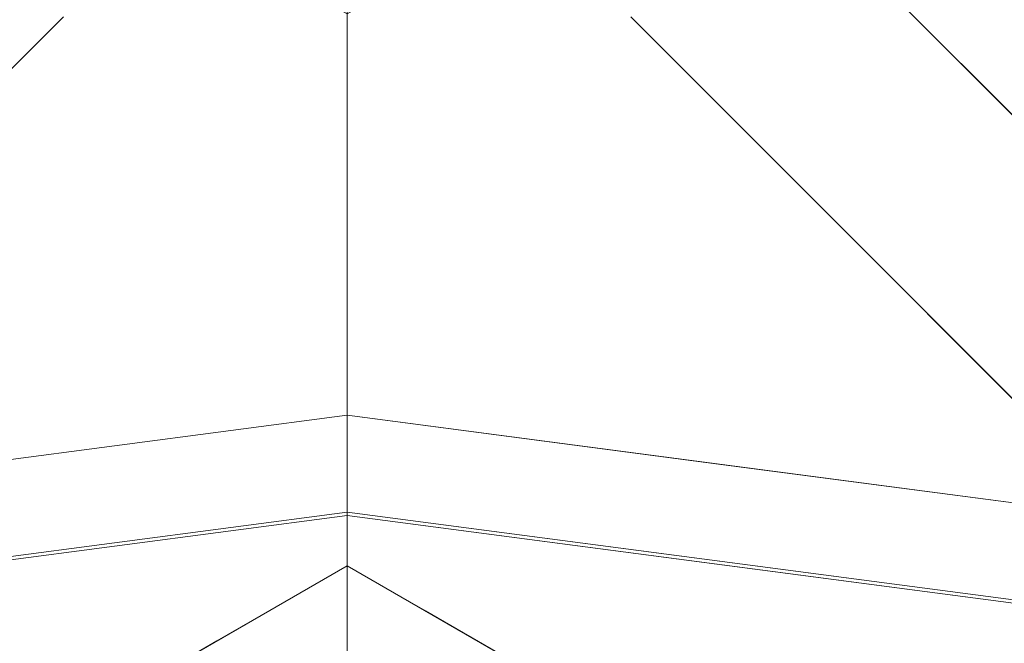
# Model space of a CAD drawing. Units: inches. Extents: x 0 to 204, y 0 to 264.
# Drawn here: x 96 to 98, y 165 to 166 of the extents above; entities that cross this region are included whole.
import ezdxf

# ---------------------------------------------------------------- set-up
doc = ezdxf.new("R2010")
doc.units = ezdxf.units.IN
doc.header["$MEASUREMENT"] = 0
doc.layers.get('0').update_dxf_attribs({"color": 10})

# ---------------------------------------------------------------- blocks, each defined once
blk = doc.blocks.new('TABOUR-D1-3D')
at = {"lineweight": 18}
for points, invisible_edges in [([(0.2789, 7.7128, -16.8719), (0.1954, 7.8628, -18.375), (0.3248, 7.9375, -18.375)], 13), ([(-0.5303, 7.9234, -13.75), (-0.3536, 7.7466, -13.75), (-7.7466, 0.3536, -13.75), (-7.9234, 0.5303, -13.75)], 5), ([(-7.7466, 0.3536, -13), (-0.3536, 7.7466, -13), (-0.5303, 7.9234, -13), (-7.9234, 0.5303, -13)], 10), ([(7.9234, 0.5303, -13.75), (7.7466, 0.3536, -13.75), (0.3536, 7.7466, -13.75), (0.5303, 7.9234, -13.75)], 5), ([(0.5303, 7.9234, -13), (0.3536, 7.7466, -13), (7.7466, 0.3536, -13), (7.9234, 0.5303, -13)], 5), ([(0.0977, 7.8064, -18.375), (0.1954, 7.8628, -18.375), (0.1481, 7.6604, -17.2575)], 14), ([(0, 7.75, -18.375), (-0.1326, 7.6608, -17.3197), (-0.1624, 7.8437, -18.375)], 3), ([(0.0977, 7.8064, -18.375), (0, 7.6602, -17.5391), (0, 7.75, -18.375)], 1), ([(0, 7.6914, -10.8516), (0, 7.7812, -11.6875), (-0.1954, 7.6377, -10.8626)], 14), ([(0.1964, 7.6359, -10.8516), (0, 7.7812, -11.6875), (0, 7.6914, -10.8516)], 13), ([(-0.1326, 7.6608, -17.3197), (0, 7.75, -18.375), (0, 7.6602, -17.5391)], 13), ([(-0.1954, 7.6377, -10.8626), (0, 7.6016, -10.0156), (0, 7.6914, -10.8516)], 13), ([(0.1964, 7.6359, -10.8516), (0, 7.6914, -10.8516), (0, 7.6016, -10.0156)], 13), ([(0, 7.6602, -17.5391), (0, 7.5703, -16.7031), (-0.1326, 7.6608, -17.3197)], 14), ([(0.1481, 7.6604, -17.2575), (0, 7.5703, -16.7031), (0, 7.6602, -17.5391)], 13), ([(0, 7.5117, -9.1797), (0, 7.6016, -10.0156), (-0.1168, 7.4996, -9.2406)], 14), ([(0.1798, 7.4886, -9.3921), (0, 7.6016, -10.0156), (0, 7.5117, -9.1797)], 13), ([(0, 7.4805, -15.8672), (-0.1184, 7.5603, -16.4315), (0, 7.5703, -16.7031)], 3), ([(0, 7.4805, -15.8672), (0, 7.5703, -16.7031), (0.1599, 7.5359, -16.0498)], 14), ([(-0.1168, 7.4996, -9.2406), (0, 7.4219, -8.3437), (0, 7.5117, -9.1797)], 13), ([(0, 7.5117, -9.1797), (0, 7.4219, -8.3437), (0.1796, 7.3861, -8.4371)], 14), ([(0, 7.4805, -15.8672), (0, 7.3906, -15.0313), (-0.1492, 7.4665, -15.4492)], 14), ([(0, 7.4805, -15.8672), (0.1723, 7.4332, -15.0375), (0, 7.3906, -15.0312)], 3), ([(0, 7.3008, -14.1953), (0, 7.3906, -15.0312), (0.1723, 7.4332, -15.0375)], 14), ([(-0.1817, 7.3609, -8.2136), (0, 7.332, -7.5078), (0, 7.4219, -8.3437)], 13), ([(0.1517, 7.3, -7.5078), (0, 7.4219, -8.3437), (0, 7.332, -7.5078)], 13), ([(-0.2029, 7.3604, -14.1953), (0, 7.3906, -15.0313), (0, 7.3008, -14.1953)], 13), ([(-0.1266, 7.2597, -7.0394), (0, 7.2422, -6.6719), (0, 7.332, -7.5078)], 13), ([(0.1892, 7.3342, -14.0296), (0, 7.2109, -13.3594), (0, 7.3008, -14.1953)], 13), ([(0, 7.332, -7.5078), (0, 7.2422, -6.6719), (0.1517, 7.3, -7.5078)], 14), ([(0, 7.2109, -13.3594), (-0.1366, 7.2366, -13.3588), (0, 7.3008, -14.1953)], 3), ([(-1.8764, 7.003, -4.875), (-1.8764, 7.003, -0.2458), (0, 7.25, -0.2458), (0, 7.25, -4.875)], 5), ([(-0.4691, 7.1882, -0.2458), (-0.2373, 7.2371, -0.1993), (0, 7.25, -0.2458)], 3), ([(-0.4691, 7.1882, -4.875), (0, 7.25, -4.875), (-0.1885, 7.2307, -4.9376)], 14), ([(0.4691, 7.1882, -0.2458), (0, 7.25, -0.2458), (0.2373, 7.239, -0.2043)], 14), ([(1.8764, 7.003, -0.2458), (1.8764, 7.003, -4.875), (0, 7.25, -4.875), (0, 7.25, -0.2458)], 5), ([(0.2373, 7.2367, -4.9225), (0, 7.25, -4.875), (0.4691, 7.1882, -4.875)], 13), ([(0, 7.2109, -13.3594), (0, 7.1211, -12.5234), (-0.1366, 7.2366, -13.3588)], 14), ([(0, 7.1523, -5.8359), (0, 7.2422, -6.6719), (-0.1327, 7.1517, -6.0559)], 14), ([(0.1514, 7.1771, -6.3631), (0, 7.2422, -6.6719), (0, 7.1523, -5.8359)], 13), ([(0, 7.1211, -12.5234), (0, 7.2109, -13.3594), (0.1887, 7.172, -12.5234)], 14), ([(0.7688, 7.1979, -0.1942), (0.9382, 7.1265, -0.2458), (0.4691, 7.1882, -0.2458)], 13), ([(0.4691, 7.1882, -4.875), (0.9382, 7.1265, -4.875), (0.9305, 7.1588, -4.9573)], 14), ([(-0.4613, 7.0685, -0.1209), (0, 7.1292, -0.1209), (-0.279, 7.1703, -0.1316)], 14), ([(-0.461, 7.0643, -5), (-0.233, 7.1792, -4.9858), (0, 7.125, -5)], 3), ([(0.0903, 7.1774, -0.1326), (0, 7.1292, -0.1209), (0.4613, 7.0685, -0.1209)], 13), ([(0.461, 7.0643, -5), (0, 7.125, -5), (0.1874, 7.1743, -4.9888)], 14), ([(0.1887, 7.172, -12.5234), (0, 7.0312, -11.6875), (0, 7.1211, -12.5234)], 13), ([(0.1954, 6.9497, -5), (0.1514, 7.1771, -6.3631), (0.0977, 7.0061, -5)], 3), ([(0, 7.1211, -12.5234), (0, 7.0312, -11.6875), (-0.1907, 7.167, -12.4661)], 14), ([(0, 7.0625, -5), (-0.1327, 7.1517, -6.0559), (-0.1624, 6.9688, -5)], 3), ([(-0.1327, 7.1517, -6.0559), (0, 7.0625, -5), (0, 7.1523, -5.8359)], 13), ([(0, 7.1523, -5.8359), (0, 7.0625, -5), (0.0977, 7.0061, -5)], 12), ([(0.4613, 7.0685, -0.1209), (0.9226, 7.0078, -0.1209), (0.8311, 7.1556, -0.1487)], 14), ([(0.461, 7.0643, -5), (0.6981, 7.1388, -4.9905), (0.922, 7.0036, -5)], 3), ([(0, 7.1292, -0.1209), (-1.8452, 6.8863, -0.1209), (-0.9485, 4.6879, -0.0544)], 14), ([(0, 7.125, -5), (1.8441, 6.8822, -5), (0, 0, -5), (-1.8441, 6.8822, -5)], 6), ([(0.1332, 5.2923, -0.0666), (1.8452, 6.8863, -0.1209), (0, 7.1292, -0.1209)], 13), ([(0.3248, 6.875, -5), (0.2789, 7.1087, -6.5865), (0.1954, 6.9497, -5)], 3), ([(-0.3248, 6.875, -5), (-0.3248, 6.5, -5), (0.3248, 6.875, -5), (0, 7.0625, -5)], 2), ([(-0.3248, 6.875, -5), (-0.1624, 6.9688, -5), (-0.2662, 7.0531, -5.9442)], 14), ([(-0.1964, 6.997, -10.8516), (0, 7.0312, -11.6875), (0, 6.9414, -10.8516)], 13), ([(0, 6.9414, -10.8516), (0, 7.0312, -11.6875), (0.1954, 6.9975, -10.8626)], 14), ([(0.1954, 6.9975, -10.8626), (0, 6.8516, -10.0156), (0, 6.9414, -10.8516)], 13), ([(-0.1964, 6.997, -10.8516), (0, 6.9414, -10.8516), (0, 6.8516, -10.0156)], 13)]:
    blk.add_3dface(points, dxfattribs=dict(at, invisible_edges=invisible_edges))
for points in [[(7.9234, 0.5303, -13.75), (0.5303, 7.9234, -13.75), (0.5303, 7.9234, -13), (7.9234, 0.5303, -13)], [(-0.3536, 7.7466, -13.75), (-0.3536, 7.7466, -13), (-7.7466, 0.3536, -13), (-7.7466, 0.3536, -13.75)], [(7.7466, 0.3536, -13.75), (7.7466, 0.3536, -13), (0.3536, 7.7466, -13), (0.3536, 7.7466, -13.75)]]:
    blk.add_3dface(points, dxfattribs=at)

msp = doc.modelspace()

# ---------------------------------------------------------------- linework, layer by layer
at = {"lineweight": 18, "invisible_edges": 15}
for points in [[(96.72503, 166.23792, 34), (96.01846, 165.25124, 26.25), (97.43161, 165.25122, 26.25)], [(97.43161, 165.25122, 26.25), (98.84262, 165.21672, 26.59062), (98.13566, 166.1624, 34)], [(97.38891, 165.90344, 26.25), (98.73367, 165.91123, 26.88579), (98.34999, 164.94019, 18.5)], [(96.05617, 165.90333, 26.25), (97.38891, 165.90344, 26.25), (96.72505, 164.94022, 18.5)], [(96.51055, 165.56881, 34.19358), (96.72505, 165.86644, 36.07277), (97.63617, 165.66127, 34.94395)], [(95.48871, 165.82773, 22.35597), (95.51701, 165.53396, 20.71282), (96.47855, 165.74547, 21.73561)], [(97.00396, 165.54778, 1.62815), (97.04981, 165.77249, 0.125), (97.08059, 165.69661, 1.46638)], [(97.0742, 165.56209, 2.55429), (97.09999, 165.75639, 2.08252), (97.0988, 165.65227, 3.27259)], [(97.08059, 165.69661, 1.46638), (97.09999, 165.75639, 2.08252), (97.0742, 165.56209, 2.55429)], [(96.51055, 165.56881, 34.19358), (95.22457, 165.4848, 33.91947), (94.98582, 165.7446, 36.09895)], [(95.51701, 165.53396, 20.71282), (96.49195, 165.41626, 19.69817), (96.47855, 165.74547, 21.73561)], [(97.51603, 165.71682, 21.65491), (96.47855, 165.74547, 21.73561), (96.49195, 165.41626, 19.69817)], [(94.25821, 165.19951, 17.43472), (96.72505, 165.52837, 17.41886), (94.60927, 165.74163, 17.34755)], [(96.38978, 165.5344, 2.52179), (96.3513, 165.59113, 3.27259), (96.35011, 165.74282, 2.08252)], [(96.37692, 165.6939, 1.30376), (96.38978, 165.5344, 2.52179), (96.35011, 165.74282, 2.08252)], [(98.84083, 165.74163, 17.34755), (96.72505, 165.52837, 17.41886), (99.23936, 165.21925, 17.43033)], [(97.05641, 165.73974, 3.8079), (97.0432, 165.60863, 5.24125), (97.10005, 165.49463, 4.45486)], [(97.0988, 165.65227, 3.27259), (97.05641, 165.73974, 3.8079), (97.10005, 165.49463, 4.45486)], [(97.75522, 165.4256, 19.94308), (97.51603, 165.71682, 21.65491), (96.49195, 165.41626, 19.69817)], [(97.51603, 165.71682, 21.65491), (97.75522, 165.4256, 19.94308), (98.53554, 165.61142, 21.43344)], [(96.4025, 165.61116, 5.15033), (96.36939, 165.69602, 3.68717), (96.35005, 165.49463, 4.45486)], [(96.36939, 165.69602, 3.68717), (96.3513, 165.59113, 3.27259), (96.35005, 165.49463, 4.45486)], [(96.92048, 165.69783, 0.125), (97.00396, 165.54778, 1.62815), (96.87312, 165.49536, 1.24245)], [(97.08059, 165.69661, 1.46638), (97.0742, 165.56209, 2.55429), (97.00396, 165.54778, 1.62815)], [(96.37692, 165.6939, 1.30376), (96.49563, 165.45176, 2.0938), (96.38978, 165.5344, 2.52179)], [(96.49563, 165.45176, 2.0938), (96.37692, 165.6939, 1.30376), (96.45988, 165.60097, 0.99826)], [(96.59249, 165.49579, 1.18028), (96.45988, 165.60097, 0.99826), (96.56267, 165.67874, 0.125)], [(96.51055, 165.56881, 34.19358), (97.63617, 165.66127, 34.94395), (97.65196, 165.45883, 33.47798)], [(96.53632, 165.65514, 5.97656), (96.39566, 165.42952, 6.72848), (96.52966, 165.47266, 7.63742)], [(96.4025, 165.61116, 5.15033), (96.39566, 165.42952, 6.72848), (96.53632, 165.65514, 5.97656)], [(96.53632, 165.65514, 5.97656), (96.52966, 165.47266, 7.63742), (96.72505, 165.61624, 6.8125)], [(96.72505, 165.61624, 6.8125), (96.92145, 165.47086, 7.64844), (96.91573, 165.64783, 6.03387)], [(96.92145, 165.47086, 7.64844), (97.05633, 165.42599, 6.72848), (96.91573, 165.64783, 6.03387)], [(97.0432, 165.60863, 5.24125), (96.91573, 165.64783, 6.03387), (97.05633, 165.42599, 6.72848)], [(97.08071, 165.45827, 3.68717), (97.0742, 165.56209, 2.55429), (97.0988, 165.65227, 3.27259)], [(97.08071, 165.45827, 3.68717), (97.0988, 165.65227, 3.27259), (97.10005, 165.49463, 4.45486)], [(96.72505, 165.49515, 0.96094), (96.82277, 165.64141, 0.125), (96.87312, 165.49536, 1.24245)], [(96.35127, 165.31576, 5.83804), (96.4025, 165.61116, 5.15033), (96.35005, 165.49463, 4.45486)], [(96.4025, 165.61116, 5.15033), (96.35127, 165.31576, 5.83804), (96.39566, 165.42952, 6.72848)], [(96.39546, 165.4847, 0.20251), (96.53272, 165.61275, 0.25192), (96.90772, 165.61275, 0.25192)], [(96.90772, 165.00678, 0.01809), (96.39546, 165.4847, 0.20251), (96.90772, 165.61275, 0.25192)], [(97.08244, 165.40032, 0.16995), (96.90772, 165.00678, 0.01809), (96.90772, 165.61275, 0.25192)], [(96.45505, 165.50738, 0.36292), (96.62316, 165.60214, 0.38387), (96.98538, 165.50738, 0.36292)], [(96.49563, 165.45176, 2.0938), (96.45988, 165.60097, 0.99826), (96.59249, 165.49579, 1.18028)], [(97.10005, 165.49463, 4.45486), (97.0432, 165.60863, 5.24125), (97.09883, 165.37619, 5.83804)], [(97.09883, 165.37619, 5.83804), (97.0432, 165.60863, 5.24125), (97.05633, 165.42599, 6.72848)], [(96.3513, 165.59113, 3.27259), (96.39369, 165.38859, 3.8079), (96.35005, 165.49463, 4.45486)], [(96.39369, 165.38859, 3.8079), (96.3513, 165.59113, 3.27259), (96.38978, 165.5344, 2.52179)], [(96.48776, 165.57213, 23.80071), (96.96233, 165.57401, 23.79573), (96.72505, 165.58499, 23.7542)], [(96.72505, 165.58499, 19.125), (96.96234, 165.57174, 19.07752), (96.53652, 165.56571, 19.06236)], [(96.96233, 165.57401, 23.79573), (96.48776, 165.57213, 23.80071), (96.62538, 165.54959, 23.84065)], [(96.96233, 165.57401, 23.79573), (96.62538, 165.54959, 23.84065), (96.99225, 165.54492, 23.84108)], [(97.19416, 165.52323, 23.7542), (96.96233, 165.57401, 23.79573), (97.49382, 165.53293, 23.80575)], [(97.49382, 165.53293, 23.80575), (96.96233, 165.57401, 23.79573), (96.99225, 165.54492, 23.84108)], [(96.51055, 165.56881, 34.19358), (96.3521, 165.35619, 32.39945), (95.22457, 165.4848, 33.91947)], [(96.48776, 165.57213, 23.80071), (95.93394, 165.53141, 23.80372), (96.25877, 165.53478, 23.84108)], [(95.93394, 165.53141, 23.80372), (96.48776, 165.57213, 23.80071), (96.25594, 165.52323, 23.7542)], [(96.08851, 165.5206, 19.03696), (96.25594, 165.52323, 19.125), (96.53652, 165.56571, 19.06236)], [(96.53652, 165.56571, 19.06236), (96.492, 165.51415, 19.01424), (96.08851, 165.5206, 19.03696)], [(96.62538, 165.54959, 23.84065), (96.48776, 165.57213, 23.80071), (96.25877, 165.53478, 23.84108)], [(96.3521, 165.35619, 32.39945), (96.51055, 165.56881, 34.19358), (97.65196, 165.45883, 33.47798)], [(96.39546, 165.43969, 0.31913), (96.90772, 164.96178, 0.13471), (96.53272, 165.56775, 0.36854)], [(96.53652, 165.56571, 19.06236), (96.91248, 165.50931, 19.01122), (96.492, 165.51415, 19.01424)], [(96.90772, 165.56775, 0.36854), (96.53272, 165.56775, 0.36854), (96.90772, 164.96178, 0.13471)], [(96.96234, 165.57174, 19.07752), (96.91248, 165.50931, 19.01122), (96.53652, 165.56571, 19.06236)], [(96.90772, 165.56775, 0.36854), (96.90772, 164.96178, 0.13471), (97.08244, 165.35532, 0.28657)], [(96.96234, 165.57174, 19.07752), (97.19105, 165.53331, 19.03661), (96.91248, 165.50931, 19.01122)], [(97.19416, 165.52323, 19.125), (97.19105, 165.53331, 19.03661), (96.96234, 165.57174, 19.07752)], [(97.00695, 165.37904, 3.22953), (97.00396, 165.54778, 1.62815), (97.0742, 165.56209, 2.55429)], [(97.08071, 165.45827, 3.68717), (97.00695, 165.37904, 3.22953), (97.0742, 165.56209, 2.55429)], [(96.62538, 165.54959, 23.84065), (96.25877, 165.53478, 23.84108), (96.44606, 165.50532, 23.86843)], [(96.44606, 165.50532, 23.86843), (96.81533, 165.51235, 23.86745), (96.62538, 165.54959, 23.84065)], [(96.62538, 165.54959, 23.84065), (96.81533, 165.51235, 23.86745), (96.99225, 165.54492, 23.84108)], [(96.87312, 165.49536, 1.24245), (97.00396, 165.54778, 1.62815), (96.88492, 165.37088, 2.4502)], [(96.88492, 165.37088, 2.4502), (97.00396, 165.54778, 1.62815), (97.00695, 165.37904, 3.22953)], [(96.99225, 165.54492, 23.84108), (96.81533, 165.51235, 23.86745), (97.18634, 165.4035, 23.87913)], [(97.18634, 165.4035, 23.87913), (97.55612, 165.49056, 23.85134), (96.99225, 165.54492, 23.84108)], [(96.99225, 165.54492, 23.84108), (97.55612, 165.49056, 23.85134), (97.49382, 165.53293, 23.80575)], [(96.49195, 165.41626, 19.69817), (95.51701, 165.53396, 20.71282), (95.5486, 165.29368, 19.03495)], [(96.44606, 165.50532, 23.86843), (96.25877, 165.53478, 23.84108), (95.79475, 165.48482, 23.84576)], [(96.38978, 165.5344, 2.52179), (96.49563, 165.45176, 2.0938), (96.46023, 165.38214, 3.03114)], [(96.39369, 165.38859, 3.8079), (96.38978, 165.5344, 2.52179), (96.46023, 165.38214, 3.03114)], [(97.42316, 165.47378, 19.00951), (96.91248, 165.50931, 19.01122), (97.19105, 165.53331, 19.03661)], [(97.42316, 165.47378, 19.00951), (97.19105, 165.53331, 19.03661), (97.65554, 165.49384, 19.04267)], [(97.19416, 165.52323, 19.125), (97.65554, 165.49384, 19.04267), (97.19105, 165.53331, 19.03661)], [(97.90637, 165.47914, 23.80039), (97.66327, 165.46147, 23.7542), (97.49382, 165.53293, 23.80575)], [(97.90637, 165.47914, 23.80039), (97.49382, 165.53293, 23.80575), (97.55612, 165.49056, 23.85134)], [(96.492, 165.51415, 19.01424), (95.91653, 165.46375, 19.0102), (96.08851, 165.5206, 19.03696)], [(96.26403, 165.3993, 19), (95.91653, 165.46375, 19.0102), (96.492, 165.51415, 19.01424)], [(96.81533, 165.51235, 23.86745), (96.44606, 165.50532, 23.86843), (96.72505, 165.46423, 23.87913)], [(96.91248, 165.50931, 19.01122), (96.72505, 165.45999, 19), (96.492, 165.51415, 19.01424)], [(96.26375, 165.4035, 23.87913), (96.44606, 165.50532, 23.86843), (95.79475, 165.48482, 23.84576)], [(96.62316, 164.89479, 0.22746), (96.39546, 165.06539, 0.26519), (96.45505, 165.50738, 0.36292)], [(96.98538, 165.50738, 0.36292), (96.62316, 164.89479, 0.22746), (96.45505, 165.50738, 0.36292)], [(96.90772, 164.93136, 0.23555), (96.62316, 164.89479, 0.22746), (96.98538, 165.50738, 0.36292)], [(96.90772, 164.93136, 0.23555), (96.98538, 165.50738, 0.36292), (97.09522, 165.24847, 0.30567)], [(96.91248, 165.50931, 19.01122), (97.42316, 165.47378, 19.00951), (97.18607, 165.3993, 19)], [(96.35005, 165.49463, 4.45486), (96.4069, 165.2116, 5.24125), (96.35127, 165.31576, 5.83804)], [(96.39369, 165.38859, 3.8079), (96.4069, 165.2116, 5.24125), (96.35005, 165.49463, 4.45486)], [(96.49563, 165.45176, 2.0938), (96.59249, 165.49579, 1.18028), (96.60664, 165.3953, 2.06847)], [(96.72505, 165.40531, 1.79687), (96.60664, 165.3953, 2.06847), (96.59249, 165.49579, 1.18028)], [(96.87312, 165.49536, 1.24245), (96.88492, 165.37088, 2.4502), (96.72505, 165.40531, 1.79687)], [(97.0476, 165.22862, 5.15033), (97.08071, 165.45827, 3.68717), (97.10005, 165.49463, 4.45486)], [(97.09883, 165.37619, 5.83804), (97.0476, 165.22862, 5.15033), (97.10005, 165.49463, 4.45486)], [(97.65554, 165.49384, 19.04267), (97.84001, 165.42432, 19.01109), (97.42316, 165.47378, 19.00951)], [(95.1284, 165.31873, 32.55185), (95.22457, 165.4848, 33.91947), (96.3521, 165.35619, 32.39945)], [(96.39546, 165.4847, 0.20251), (96.90772, 165.00678, 0.01809), (96.34522, 165.30977, 0.13501)], [(95.77653, 163.02289, 23.94561), (96.85824, 163.62731, 23.93336), (96.72505, 165.46423, 23.87913)], [(96.39566, 165.42952, 6.72848), (96.38148, 165.25132, 8.11701), (96.52966, 165.47266, 7.63742)], [(96.52966, 165.47266, 7.63742), (96.38148, 165.25132, 8.11701), (96.47021, 165.25835, 9.21299)], [(96.60827, 165.33461, 9.25939), (96.52966, 165.47266, 7.63742), (96.47021, 165.25835, 9.21299)], [(96.72505, 165.43656, 8.48437), (96.52966, 165.47266, 7.63742), (96.60827, 165.33461, 9.25939)], [(96.92145, 165.47086, 7.64844), (96.72505, 165.43656, 8.48437), (96.90484, 165.32364, 9.10787)], [(96.92145, 165.47086, 7.64844), (96.90484, 165.32364, 9.10787), (97.00438, 165.29658, 8.62555)], [(97.05633, 165.42599, 6.72848), (96.92145, 165.47086, 7.64844), (97.07055, 165.24866, 8.09995)], [(96.92145, 165.47086, 7.64844), (97.00438, 165.29658, 8.62555), (97.07055, 165.24866, 8.09995)], [(97.84001, 165.42432, 19.01109), (97.64709, 165.3386, 19), (97.42316, 165.47378, 19.00951)], [(96.3521, 165.35619, 32.39945), (97.65196, 165.45883, 33.47798), (98.12665, 165.27928, 32.00651)], [(96.49563, 165.45176, 2.0938), (96.57587, 165.30149, 3.05078), (96.46023, 165.38214, 3.03114)], [(96.57587, 165.30149, 3.05078), (96.49563, 165.45176, 2.0938), (96.60664, 165.3953, 2.06847)], [(97.02524, 165.29728, 4.20007), (97.00695, 165.37904, 3.22953), (97.08071, 165.45827, 3.68717)], [(97.0476, 165.22862, 5.15033), (97.02524, 165.29728, 4.20007), (97.08071, 165.45827, 3.68717)], [(96.39546, 165.43969, 0.31913), (96.34522, 165.26477, 0.25162), (96.90772, 164.96178, 0.13471)], [(96.35127, 165.31576, 5.83804), (96.35005, 165.20002, 7.2147), (96.39566, 165.42952, 6.72848)], [(96.38148, 165.25132, 8.11701), (96.39566, 165.42952, 6.72848), (96.35005, 165.20002, 7.2147)], [(96.49195, 165.41626, 19.69817), (97.31298, 165.21808, 18.15866), (97.75522, 165.4256, 19.94308)], [(97.10004, 165.19601, 7.2147), (97.09883, 165.37619, 5.83804), (97.05633, 165.42599, 6.72848)], [(97.07055, 165.24866, 8.09995), (97.10004, 165.19601, 7.2147), (97.05633, 165.42599, 6.72848)], [(98.44668, 165.12255, 17.90812), (97.75522, 165.4256, 19.94308), (97.31298, 165.21808, 18.15866)], [(96.49195, 165.41626, 19.69817), (95.5486, 165.29368, 19.03495), (96.34995, 165.22097, 18.13552)], [(96.34995, 165.22097, 18.13552), (97.31298, 165.21808, 18.15866), (96.49195, 165.41626, 19.69817)], [(96.90772, 165.00678, 0.01809), (97.08244, 165.40032, 0.16995), (97.08244, 165.21922, 0.10006)], [(96.39369, 165.38859, 3.8079), (96.5221, 165.19544, 4.30469), (96.4069, 165.2116, 5.24125)], [(96.46023, 165.38214, 3.03114), (96.5221, 165.19544, 4.30469), (96.39369, 165.38859, 3.8079)], [(96.72505, 165.31546, 2.63281), (96.57587, 165.30149, 3.05078), (96.60664, 165.3953, 2.06847)], [(96.5221, 165.19544, 4.30469), (96.46023, 165.38214, 3.03114), (96.57587, 165.30149, 3.05078)], [(96.89739, 165.26824, 3.46252), (96.88492, 165.37088, 2.4502), (97.00695, 165.37904, 3.22953)], [(97.02524, 165.29728, 4.20007), (96.89739, 165.26824, 3.46252), (97.00695, 165.37904, 3.22953)], [(97.0476, 165.22862, 5.15033), (97.09883, 165.37619, 5.83804), (97.05444, 165.07103, 6.72848)], [(97.09883, 165.37619, 5.83804), (97.10004, 165.19601, 7.2147), (97.05444, 165.07103, 6.72848)], [(96.89739, 165.26824, 3.46252), (96.72505, 165.31546, 2.63281), (96.88492, 165.37088, 2.4502)], [(96.3521, 165.35619, 32.39945), (95.16524, 165.20176, 31.17657), (95.1284, 165.31873, 32.55185)], [(96.3521, 165.35619, 32.39945), (97.36096, 165.21458, 30.687), (95.16524, 165.20176, 31.17657)], [(96.05963, 165.27149, 13.52179), (95.88389, 165.35355, 13.59704), (96.72505, 165.35342, 13.55849)], [(96.3521, 165.35619, 32.39945), (98.12665, 165.27928, 32.00651), (97.36096, 165.21458, 30.687)], [(97.56621, 165.35355, 13.59704), (97.39047, 165.27149, 13.52179), (96.72505, 165.35342, 13.55849)], [(97.08244, 165.17422, 0.21668), (97.08244, 165.35532, 0.28657), (96.90772, 164.96178, 0.13471)], [(98.51383, 165.17891, 13.55387), (97.39047, 165.27149, 13.52179), (97.56621, 165.35355, 13.59704)], [(96.90469, 165.22107, 10.06289), (96.90484, 165.32364, 9.10787), (96.72505, 165.34671, 9.32031)], [(96.47021, 165.25835, 9.21299), (96.54336, 165.19593, 10.28641), (96.60827, 165.33461, 9.25939)], [(96.72505, 165.25687, 10.15625), (96.60827, 165.33461, 9.25939), (96.54336, 165.19593, 10.28641)], [(96.35005, 165.20002, 7.2147), (96.35127, 165.31576, 5.83804), (96.39377, 165.07456, 6.72848)], [(96.35127, 165.31576, 5.83804), (96.4069, 165.2116, 5.24125), (96.39377, 165.07456, 6.72848)], [(97.0077, 165.11997, 10.23382), (96.90484, 165.32364, 9.10787), (96.90469, 165.22107, 10.06289)], [(97.0077, 165.11997, 10.23382), (97.00438, 165.29658, 8.62555), (96.90484, 165.32364, 9.10787)], [(97.57291, 164.81329, 26.27114), (96.31663, 164.84028, 26.33202), (96.72505, 165.31268, 28.13391)], [(96.90772, 165.00678, 0.01809), (96.39546, 165.13484, 0.0675), (96.34522, 165.30977, 0.13501)], [(95.27336, 165.07138, 17.13541), (96.34995, 165.22097, 18.13552), (95.5486, 165.29368, 19.03495)], [(96.5221, 165.19544, 4.30469), (96.57587, 165.30149, 3.05078), (96.72505, 165.22562, 3.46875)], [(96.89739, 165.26824, 3.46252), (97.02524, 165.29728, 4.20007), (96.91429, 165.16921, 4.47042)], [(97.0476, 165.22862, 5.15033), (96.91429, 165.16921, 4.47042), (97.02524, 165.29728, 4.20007)], [(97.0077, 165.11997, 10.23382), (97.06468, 165.13364, 9.29302), (97.00438, 165.29658, 8.62555)], [(97.00438, 165.29658, 8.62555), (97.06468, 165.13364, 9.29302), (97.07055, 165.24866, 8.09995)], [(98.12665, 165.27928, 32.00651), (98.15896, 165.12408, 29.61203), (97.36096, 165.21458, 30.687)], [(94.25821, 165.19951, 17.43472), (95.05138, 164.86581, 17.47135), (96.72505, 165.27463, 17.46039)], [(96.72505, 165.27463, 17.46039), (98.45966, 164.89462, 17.47073), (99.23936, 165.21925, 17.43033)], [(96.72505, 165.13577, 4.30469), (96.89739, 165.26824, 3.46252), (96.91429, 165.16921, 4.47042)], [(98.51383, 165.17891, 13.55387), (97.71668, 165.08099, 13.5), (97.39047, 165.27149, 13.52179)], [(96.90772, 164.96178, 0.13471), (96.34522, 165.26477, 0.25162), (96.39546, 165.08984, 0.18412)], [(96.38079, 165.13114, 9.22039), (96.47021, 165.25835, 9.21299), (96.38148, 165.25132, 8.11701)], [(96.38079, 165.13114, 9.22039), (96.4444, 165.137, 10.09658), (96.47021, 165.25835, 9.21299)], [(96.54336, 165.19593, 10.28641), (96.47021, 165.25835, 9.21299), (96.4444, 165.137, 10.09658)], [(96.72505, 165.25687, 10.15625), (96.87679, 165.13495, 10.99219), (96.90469, 165.22107, 10.06289)], [(97.43161, 165.25122, 26.25), (96.01846, 165.25124, 26.25), (96.72504, 164.23436, 18.5)], [(96.38148, 165.25132, 8.11701), (96.35005, 165.20002, 7.2147), (96.35094, 165.12767, 8.1098)], [(96.38148, 165.25132, 8.11701), (96.35094, 165.12767, 8.1098), (96.38079, 165.13114, 9.22039)], [(96.90772, 164.93136, 0.23555), (97.09522, 165.24847, 0.30567), (97.04498, 165.06539, 0.26519)], [(97.07055, 165.24866, 8.09995), (97.06468, 165.13364, 9.29302), (97.10005, 165.00591, 9.0021)], [(97.09916, 165.07596, 8.1098), (97.07055, 165.24866, 8.09995), (97.10005, 165.00591, 9.0021)], [(97.07055, 165.24866, 8.09995), (97.09916, 165.07596, 8.1098), (97.10004, 165.19601, 7.2147)], [(98.84262, 165.21672, 26.59062), (97.43161, 165.25122, 26.25), (98.30781, 164.23433, 18.5)], [(97.0476, 165.22862, 5.15033), (97.05444, 165.07103, 6.72848), (96.91377, 165.00704, 5.97656)], [(96.91429, 165.16921, 4.47042), (97.0476, 165.22862, 5.15033), (96.91377, 165.00704, 5.97656)], [(96.34995, 165.22097, 18.13552), (95.27336, 165.07138, 17.13541), (96.49853, 165.08077, 16.56574)], [(97.31298, 165.21808, 18.15866), (96.34995, 165.22097, 18.13552), (96.49853, 165.08077, 16.56574)], [(97.71511, 165.03866, 16.33359), (97.31298, 165.21808, 18.15866), (96.49853, 165.08077, 16.56574)], [(98.57023, 165.22131, 23.87913), (96.85824, 163.62731, 23.93336), (97.67356, 163.02289, 23.94561)], [(96.87679, 165.13495, 10.99219), (97.00363, 165.03436, 11.07311), (96.90469, 165.22107, 10.06289)], [(96.90469, 165.22107, 10.06289), (97.00363, 165.03436, 11.07311), (97.0077, 165.11997, 10.23382)], [(97.31298, 165.21808, 18.15866), (97.71511, 165.03866, 16.33359), (98.44668, 165.12255, 17.90812)], [(95.16524, 165.20176, 31.17657), (97.36096, 165.21458, 30.687), (95.97521, 165.13317, 28.7221)], [(95.97521, 165.13317, 28.7221), (97.36096, 165.21458, 30.687), (97.17798, 165.14177, 28.74025)], [(96.4069, 165.2116, 5.24125), (96.53436, 165.00203, 6.03387), (96.39377, 165.07456, 6.72848)], [(96.53436, 165.00203, 6.03387), (96.4069, 165.2116, 5.24125), (96.48612, 165.11621, 5.28664)], [(96.5221, 165.19544, 4.30469), (96.48612, 165.11621, 5.28664), (96.4069, 165.2116, 5.24125)], [(98.15896, 165.12408, 29.61203), (97.17798, 165.14177, 28.74025), (97.36096, 165.21458, 30.687)], [(96.37954, 164.95709, 8.09995), (96.35005, 165.20002, 7.2147), (96.39377, 165.07456, 6.72848)], [(96.37954, 164.95709, 8.09995), (96.35094, 165.12767, 8.1098), (96.35005, 165.20002, 7.2147)], [(96.4444, 165.137, 10.09658), (96.47923, 165.03069, 11.40654), (96.54336, 165.19593, 10.28641)], [(96.54336, 165.19593, 10.28641), (96.47923, 165.03069, 11.40654), (96.59847, 165.09467, 11.4606)], [(96.5221, 165.19544, 4.30469), (96.58845, 165.07164, 5.14116), (96.48612, 165.11621, 5.28664)], [(96.72505, 165.13577, 4.30469), (96.58845, 165.07164, 5.14116), (96.5221, 165.19544, 4.30469)], [(96.54336, 165.19593, 10.28641), (96.59847, 165.09467, 11.4606), (96.72505, 165.16703, 10.99219)], [(97.06862, 164.95075, 8.11701), (97.05444, 165.07103, 6.72848), (97.10004, 165.19601, 7.2147)], [(97.06862, 164.95075, 8.11701), (97.10004, 165.19601, 7.2147), (97.09916, 165.07596, 8.1098)], [(96.91429, 165.16921, 4.47042), (96.91377, 165.00704, 5.97656), (96.72505, 165.04593, 5.14062)], [(95.38879, 165.09737, 27.5604), (96.58256, 165.13892, 27.57287), (96.72505, 165.16683, 26.25)], [(95.38879, 165.09737, 27.5604), (95.97521, 165.13317, 28.7221), (96.58256, 165.13892, 27.57287)], [(97.17798, 165.14177, 28.74025), (96.58256, 165.13892, 27.57287), (95.97521, 165.13317, 28.7221)], [(96.35094, 165.12767, 8.1098), (96.35005, 165.00591, 9.0021), (96.38079, 165.13114, 9.22039)], [(96.35258, 164.82999, 10.23382), (96.38079, 165.13114, 9.22039), (96.35005, 165.00591, 9.0021)], [(96.35258, 164.82999, 10.23382), (96.3825, 164.99406, 10.5323), (96.38079, 165.13114, 9.22039)], [(96.4444, 165.137, 10.09658), (96.38079, 165.13114, 9.22039), (96.3825, 164.99406, 10.5323)], [(96.47923, 165.03069, 11.40654), (96.4444, 165.137, 10.09658), (96.3825, 164.99406, 10.5323)], [(98.28473, 165.08298, 28.21916), (96.58256, 165.13892, 27.57287), (97.17798, 165.14177, 28.74025)], [(98.28029, 165.04985, 26.25), (96.58256, 165.13892, 27.57287), (98.28473, 165.08298, 28.21916)], [(96.72505, 165.07718, 11.82812), (96.87641, 165.01209, 12.13693), (96.87679, 165.13495, 10.99219)], [(97.00396, 164.94367, 11.91351), (96.87679, 165.13495, 10.99219), (96.87641, 165.01209, 12.13693)], [(96.87679, 165.13495, 10.99219), (97.00396, 164.94367, 11.91351), (97.00363, 165.03436, 11.07311)], [(97.0077, 165.11997, 10.23382), (97.09751, 164.91707, 10.23382), (97.06468, 165.13364, 9.29302)], [(97.09751, 164.91707, 10.23382), (97.10005, 165.00591, 9.0021), (97.06468, 165.13364, 9.29302)], [(97.17798, 165.14177, 28.74025), (98.15896, 165.12408, 29.61203), (98.28473, 165.08298, 28.21916)], [(96.72505, 165.11981, 36.23322), (95.41137, 164.83886, 35.03586), (96.32402, 164.79654, 34.62396)], [(96.32402, 164.79654, 34.62396), (97.5697, 164.79783, 34.69759), (96.72505, 165.11981, 36.23322)], [(96.35094, 165.12767, 8.1098), (96.37954, 164.95709, 8.09995), (96.35005, 165.00591, 9.0021)], [(97.00363, 165.03436, 11.07311), (97.06796, 164.9335, 11.08809), (97.0077, 165.11997, 10.23382)], [(97.0077, 165.11997, 10.23382), (97.06796, 164.9335, 11.08809), (97.09751, 164.91707, 10.23382)], [(96.48612, 165.11621, 5.28664), (96.58845, 165.07164, 5.14116), (96.53436, 165.00203, 6.03387)], [(96.47923, 165.03069, 11.40654), (96.59239, 164.98673, 12.44412), (96.59847, 165.09467, 11.4606)], [(96.59239, 164.98673, 12.44412), (96.72505, 165.07718, 11.82812), (96.59847, 165.09467, 11.4606)], [(96.48776, 165.07213, 18.30071), (96.96233, 165.07401, 18.29573), (96.72505, 165.08499, 18.2542)], [(96.72505, 165.08499, 13.625), (96.96234, 165.07174, 13.57752), (96.53652, 165.06571, 13.56235)], [(96.49853, 165.08077, 16.56574), (95.27336, 165.07138, 17.13541), (95.33346, 164.86317, 14.49627)], [(96.48776, 165.07213, 18.30071), (95.93394, 165.03141, 18.30372), (96.25877, 165.03478, 18.34108)], [(95.93394, 165.03141, 18.30372), (96.48776, 165.07213, 18.30071), (96.25594, 165.02323, 18.2542)], [(96.62538, 165.04959, 18.34065), (96.48776, 165.07213, 18.30071), (96.25877, 165.03478, 18.34108)], [(96.39377, 165.07456, 6.72848), (96.52865, 164.83194, 7.64844), (96.37954, 164.95709, 8.09995)], [(96.52865, 164.83194, 7.64844), (96.39377, 165.07456, 6.72848), (96.53436, 165.00203, 6.03387)], [(96.96233, 165.07401, 18.29573), (96.48776, 165.07213, 18.30071), (96.62538, 165.04959, 18.34065)], [(96.49853, 165.08077, 16.56574), (96.70737, 164.97209, 14.49572), (97.71511, 165.03866, 16.33359)], [(96.58845, 165.07164, 5.14116), (96.72505, 164.95609, 5.97656), (96.53436, 165.00203, 6.03387)], [(96.96234, 165.07174, 13.57752), (96.91248, 165.00931, 13.51122), (96.53652, 165.06571, 13.56235)], [(96.96233, 165.07401, 18.29573), (96.62538, 165.04959, 18.34065), (96.99225, 165.04492, 18.34108)], [(96.96234, 165.07174, 13.57752), (97.19105, 165.03331, 13.53661), (96.91248, 165.00931, 13.51122)], [(96.91377, 165.00704, 5.97656), (97.05444, 165.07103, 6.72848), (96.92044, 164.83251, 7.63742)], [(97.05444, 165.07103, 6.72848), (97.06862, 164.95075, 8.11701), (96.92044, 164.83251, 7.63742)], [(97.19416, 165.02323, 18.2542), (96.96233, 165.07401, 18.29573), (97.49382, 165.03293, 18.30575)], [(97.49382, 165.03293, 18.30575), (96.96233, 165.07401, 18.29573), (96.99225, 165.04492, 18.34108)], [(97.19416, 165.02323, 13.625), (97.19105, 165.03331, 13.53661), (96.96234, 165.07174, 13.57752)], [(97.06862, 164.95075, 8.11701), (97.09916, 165.07596, 8.1098), (97.06931, 164.83376, 9.22039)], [(97.09916, 165.07596, 8.1098), (97.10005, 165.00591, 9.0021), (97.06931, 164.83376, 9.22039)], [(96.08851, 165.0206, 13.53697), (96.25594, 165.02323, 13.625), (96.53652, 165.06571, 13.56235)], [(96.53652, 165.06571, 13.56235), (96.492, 165.01415, 13.51424), (96.08851, 165.0206, 13.53697)], [(96.62316, 164.97183, 0.0046), (96.45505, 165.06238, 0.03954), (96.81728, 164.97183, 0.0046)], [(96.53652, 165.06571, 13.56235), (96.91248, 165.00931, 13.51122), (96.492, 165.01415, 13.51424)], [(96.62538, 165.04959, 18.34065), (96.25877, 165.03478, 18.34108), (96.44606, 165.00532, 18.36843)], [(96.44606, 165.00532, 18.36843), (96.81533, 165.01235, 18.36745), (96.62538, 165.04959, 18.34065)], [(96.62538, 165.04959, 18.34065), (96.81533, 165.01235, 18.36745), (96.99225, 165.04492, 18.34108)], [(96.99225, 165.04492, 18.34108), (96.81533, 165.01235, 18.36745), (97.18634, 164.9035, 18.37913)], [(97.18634, 164.9035, 18.37913), (97.55612, 164.99056, 18.35134), (96.99225, 165.04492, 18.34108)], [(96.99225, 165.04492, 18.34108), (97.55612, 164.99056, 18.35134), (97.49382, 165.03293, 18.30575)], [(96.44606, 165.00532, 18.36843), (96.25877, 165.03478, 18.34108), (95.79475, 164.98482, 18.34576)], [(95.85018, 164.59903, 26.59673), (97.49091, 164.63763, 26.72535), (96.72505, 165.03607, 28.21675)], [(97.42316, 164.97378, 13.50952), (96.91248, 165.00931, 13.51122), (97.19105, 165.03331, 13.53661)], [(97.06796, 164.9335, 11.08809), (97.00363, 165.03436, 11.07311), (97.00396, 164.94367, 11.91351)], [(97.42316, 164.97378, 13.50952), (97.19105, 165.03331, 13.53661), (97.65554, 164.99384, 13.54267)], [(97.19416, 165.02323, 13.625), (97.65554, 164.99384, 13.54267), (97.19105, 165.03331, 13.53661)], [(97.49091, 164.63763, 26.72535), (99.01999, 164.59834, 26.92479), (98.25614, 165.03607, 28.21675)], [(97.90637, 164.97914, 18.30039), (97.66327, 164.96147, 18.2542), (97.49382, 165.03293, 18.30575)], [(97.90637, 164.97914, 18.30039), (97.49382, 165.03293, 18.30575), (97.55612, 164.99056, 18.35134)], [(96.492, 165.01415, 13.51424), (95.91653, 164.96375, 13.5102), (96.08851, 165.0206, 13.53697)], [(96.3825, 164.99406, 10.5323), (96.3845, 164.85696, 11.84887), (96.47923, 165.03069, 11.40654)], [(96.3845, 164.85696, 11.84887), (96.45887, 164.88812, 12.55584), (96.47923, 165.03069, 11.40654)], [(96.47923, 165.03069, 11.40654), (96.45887, 164.88812, 12.55584), (96.59239, 164.98673, 12.44412)], [(96.26403, 164.8993, 13.5), (95.91653, 164.96375, 13.5102), (96.492, 165.01415, 13.51424)], [(96.81533, 165.01235, 18.36745), (96.44606, 165.00532, 18.36843), (96.72505, 164.96423, 18.37913)], [(96.62316, 164.92683, 0.12122), (96.81728, 164.92683, 0.12122), (96.45505, 165.01738, 0.15616)], [(96.91248, 165.00931, 13.51122), (96.72505, 164.95999, 13.5), (96.492, 165.01415, 13.51424)], [(96.72505, 164.98734, 12.66406), (96.82277, 164.84108, 13.5), (96.87641, 165.01209, 12.13693)], [(96.92048, 164.78466, 13.5), (97.00396, 164.94367, 11.91351), (96.87641, 165.01209, 12.13693)], [(96.91248, 165.00931, 13.51122), (97.42316, 164.97378, 13.50952), (97.18607, 164.8993, 13.5)], [(96.26375, 164.9035, 18.37913), (96.44606, 165.00532, 18.36843), (95.79475, 164.98482, 18.34576)], [(96.35258, 164.82999, 10.23382), (96.35005, 165.00591, 9.0021), (96.38542, 164.81565, 9.29302)], [(96.37954, 164.95709, 8.09995), (96.38542, 164.81565, 9.29302), (96.35005, 165.00591, 9.0021)], [(96.72505, 164.86624, 6.8125), (96.52865, 164.83194, 7.64844), (96.53436, 165.00203, 6.03387)], [(96.91377, 165.00704, 5.97656), (96.92044, 164.83251, 7.63742), (96.72505, 164.86624, 6.8125)], [(97.09751, 164.91707, 10.23382), (97.06931, 164.83376, 9.22039), (97.10005, 165.00591, 9.0021)], [(96.3825, 164.99406, 10.5323), (96.35258, 164.82999, 10.23382), (96.35005, 164.74115, 11.46555)], [(96.3845, 164.85696, 11.84887), (96.3825, 164.99406, 10.5323), (96.35005, 164.74115, 11.46555)], [(96.59239, 164.98673, 12.44412), (96.45887, 164.88812, 12.55584), (96.56267, 164.80374, 13.5)], [(97.65554, 164.99384, 13.54267), (97.84001, 164.92432, 13.51109), (97.42316, 164.97378, 13.50952)], [(97.84001, 164.92432, 13.51109), (97.64709, 164.8386, 13.5), (97.42316, 164.97378, 13.50952)], [(95.77653, 162.52289, 18.44561), (96.85824, 163.12731, 18.43336), (96.72505, 164.96423, 18.37913)], [(96.44571, 164.79619, 8.62555), (96.38542, 164.81565, 9.29302), (96.37954, 164.95709, 8.09995)], [(96.52865, 164.83194, 7.64844), (96.44571, 164.79619, 8.62555), (96.37954, 164.95709, 8.09995)], [(96.92044, 164.83251, 7.63742), (97.06862, 164.95075, 8.11701), (96.97989, 164.70814, 9.21299)], [(97.06931, 164.83376, 9.22039), (96.97989, 164.70814, 9.21299), (97.06862, 164.95075, 8.11701)], [(97.08055, 164.7843, 12.17454), (97.06796, 164.9335, 11.08809), (97.00396, 164.94367, 11.91351)], [(97.00396, 164.94367, 11.91351), (97.04981, 164.70999, 13.5), (97.08055, 164.7843, 12.17454)], [(97.06796, 164.9335, 11.08809), (97.08055, 164.7843, 12.17454), (97.10005, 164.74115, 11.46555)], [(97.10005, 164.74115, 11.46555), (97.09751, 164.91707, 10.23382), (97.06796, 164.9335, 11.08809)], [(97.06759, 164.68884, 10.5323), (97.09751, 164.91707, 10.23382), (97.10005, 164.74115, 11.46555)], [(97.09751, 164.91707, 10.23382), (97.06759, 164.68884, 10.5323), (97.06931, 164.83376, 9.22039)], [(96.40029, 164.70999, 13.5), (96.45887, 164.88812, 12.55584), (96.3845, 164.85696, 11.84887)], [(96.35041, 164.64838, 12.48277), (96.3845, 164.85696, 11.84887), (96.35005, 164.74115, 11.46555)], [(96.40029, 164.70999, 13.5), (96.3845, 164.85696, 11.84887), (96.35041, 164.64838, 12.48277)], [(95.41137, 164.83886, 35.03586), (95.26189, 164.60092, 33.73757), (96.32402, 164.79654, 34.62396)], [(96.64487, 164.43732, 24.47508), (95.4626, 164.50626, 24.99097), (96.31663, 164.84028, 26.33202)], [(96.64487, 164.43732, 24.47508), (96.31663, 164.84028, 26.33202), (97.57291, 164.81329, 26.27114)], [(96.35005, 164.74115, 11.46555), (96.35258, 164.82999, 10.23382), (96.38214, 164.62993, 11.08809)], [(96.44239, 164.62709, 10.23382), (96.38214, 164.62993, 11.08809), (96.35258, 164.82999, 10.23382)], [(96.44239, 164.62709, 10.23382), (96.35258, 164.82999, 10.23382), (96.38542, 164.81565, 9.29302)], [(96.52865, 164.83194, 7.64844), (96.54526, 164.66545, 9.10787), (96.44571, 164.79619, 8.62555)], [(96.52865, 164.83194, 7.64844), (96.72505, 164.68656, 8.48437), (96.54526, 164.66545, 9.10787)], [(96.72505, 164.68656, 8.48437), (96.92044, 164.83251, 7.63742), (96.84183, 164.62191, 9.25939)], [(96.84183, 164.62191, 9.25939), (96.92044, 164.83251, 7.63742), (96.97989, 164.70814, 9.21299)], [(97.06931, 164.83376, 9.22039), (97.0057, 164.63957, 10.09658), (96.97989, 164.70814, 9.21299)], [(97.0057, 164.63957, 10.09658), (97.06931, 164.83376, 9.22039), (97.06759, 164.68884, 10.5323)], [(96.44239, 164.62709, 10.23382), (96.38542, 164.81565, 9.29302), (96.44571, 164.79619, 8.62555)], [(97.57291, 164.81329, 26.27114), (98.04235, 164.3525, 24.24629), (96.64487, 164.43732, 24.47508)]]:
    msp.add_3dface(points, dxfattribs=at)

# ---------------------------------------------------------------- block references
msp.add_blockref('TABOUR-D1-3D', (96.72505, 157.83499, 18.5))

doc.saveas('drawing.dxf')
